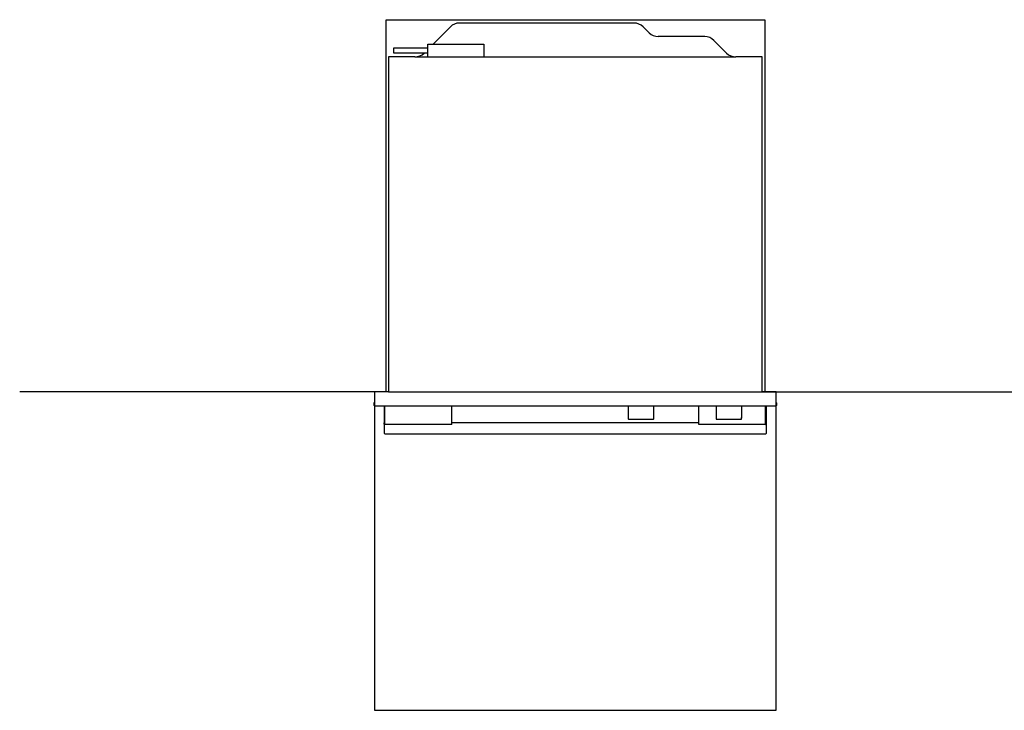
# Model space of a CAD drawing. Extents: x -6 to 2917, y 0 to 2626.
# Drawn here: x 0 to 1455, y 1605 to 2626 of the extents above; entities that cross this region are included whole.
import ezdxf

# ---------------------------------------------------------------- set-up
doc = ezdxf.new("R2010")
doc.units = 0
doc.header["$LTSCALE"] = 165
doc.layers.add('FISHER___PAYKEL', color=7, linetype='CONTINUOUS')

msp = doc.modelspace()

# ---------------------------------------------------------------- linework, layer by layer
at = {"layer": 'FISHER___PAYKEL', "color": 7, "linetype": 'CONTINUOUS'}
for p, q in [((907.9, 2620.8), (649.9, 2620.8)), ((636.5, 2615.2), (611.1, 2589.8)), ((930.2, 2606.3), (921.4, 2615.2)), ((1012.5, 2600.8), (943.7, 2600.8)), ((1044.8, 2576.3), (1025.9, 2595.2)), ((545.2, 2570.8), (545.2, 2075.8)), ((584.2, 2570.8), (545.2, 2570.8)), ((584.2, 2570.8), (1058.2, 2570.8)), ((1097.2, 2570.8), (1058.2, 2570.8)), ((1097.2, 2075.8), (1097.2, 2570.8)), ((524.3, 2075.8), (524.3, 2055.3)), ((545.2, 2075.8), (524.3, 2075.8)), ((545.2, 2075.8), (1097.2, 2075.8)), ((1118.1, 2075.8), (1097.2, 2075.8)), ((1118.1, 2055.3), (1118.1, 2075.8)), ((523.2, 2059.8), (523.2, 2055.8)), ((523.2, 2059.8), (524.3, 2059.8)), ((524.3, 2055.8), (523.2, 2055.8)), ((523.9, 2059.8), (523.9, 2059.9)), ((524.3, 2059.9), (523.9, 2059.9)), ((524.3, 2055.3), (1118.1, 2055.3)), ((538.9, 2055.3), (538.9, 2029.9)), ((539.9, 2027.7), (539.9, 2055.3)), ((638.9, 2027.4), (638.9, 2055.3)), ((1067, 2055.3), (1067, 2039)), ((1102.5, 2027.7), (1102.5, 2055.3)), ((1103.5, 2029.9), (1103.5, 2055.3)), ((1118.4, 2059.9), (1118.1, 2059.9)), ((1118.1, 2059.8), (1119.2, 2059.8)), ((1119.2, 2055.8), (1118.1, 2055.8)), ((1118.4, 2059.8), (1118.4, 2059.9)), ((1119.2, 2055.8), (1119.2, 2059.8)), ((538.9, 2029.9), (538.7, 2029.9)), ((538.9, 2027.9), (538.9, 2029.9)), ((638.9, 2027.4), (539.6, 2027.4)), ((1003.5, 2029.9), (638.9, 2029.9)), ((1103.7, 2029.9), (1103.5, 2029.9)), ((1103.5, 2027.9), (1103.5, 2029.9))]:
    msp.add_line(p, q, dxfattribs=at)
at = {"layer": 'FISHER___PAYKEL', "color": 5}
for p, q in [((545.2, 2075.8), (0, 2075.8)), ((1097.2, 2075.8), (1654.8, 2075.8))]:
    msp.add_line(p, q, dxfattribs=at)
at = {"layer": 'FISHER___PAYKEL', "color": 7}
for p, q in [((899.4, 2055.3), (899.4, 2039)), ((937, 2039), (937, 2055.3)), ((1029.4, 2055.3), (1029.4, 2039)), ((899.4, 2039), (899.4, 2038)), ((899.4, 2038), (899.4, 2036)), ((937, 2038), (937, 2039)), ((937, 2036), (937, 2038)), ((1029.4, 2039), (1029.4, 2038)), ((1029.4, 2038), (1029.4, 2036)), ((1067, 2039), (1067, 2036.9)), ((1067, 2036), (1067, 2038)), ((899.9, 2035.5), (936.5, 2035.5)), ((1029.9, 2035.5), (1066.5, 2035.5))]:
    msp.add_line(p, q, dxfattribs=at)
at = {"layer": 'FISHER___PAYKEL', "color": 1}
msp.add_lwpolyline([(541.5, 2075.7), (541.5, 2625.7), (1101.5, 2625.7), (1101.5, 2075.8)], dxfattribs=at)
at = {"layer": 'FISHER___PAYKEL', "color": 7, "linetype": 'CONTINUOUS'}
for points in [[(603.2, 2576.3), (553.2, 2576.3), (553.2, 2584.3), (603.2, 2584.3)], [(603.2, 2570.8), (603.2, 2589.8), (686.2, 2589.8), (686.2, 2570.8)], [(1102.8, 2027.4), (1003.5, 2027.4), (1003.5, 2055.3)], [(538.7, 2029.9), (538.7, 2014.9), (539.7, 2013.9), (1102.7, 2013.9), (1103.7, 2014.9), (1103.7, 2029.9)]]:
    msp.add_lwpolyline(points, dxfattribs=at)
at = {"layer": 'FISHER___PAYKEL', "color": 216}
msp.add_lwpolyline([(524.3, 2055.3), (524.3, 1605.3), (1118.1, 1605.3), (1118.1, 2055.3)], dxfattribs=at)
at = {"layer": 'FISHER___PAYKEL', "color": 7, "linetype": 'CONTINUOUS'}
for centre, radius, start, end in [((649.9, 2601.8), 19, 90, 135), ((907.9, 2601.8), 19, 45, 90), ((943.7, 2619.8), 19, 225, 270), ((1012.5, 2581.8), 19, 45, 90), ((584.2, 2589.8), 19, 270, 314.7223), ((1058.2, 2589.8), 19, 225, 270), ((532.2, 2017.7), 12.2, 53.5883, 56.586), ((539.6, 2027.7), 0.3, 233.5883, 270), ((539.6, 2027.7), 0.3, 270, 0), ((1102.8, 2027.7), 0.3, 180, 306.4117), ((1110.2, 2017.7), 12.2, 123.414, 126.4117)]:
    msp.add_arc(centre, radius, start, end, dxfattribs=at)
at = {"layer": 'FISHER___PAYKEL', "color": 7}
for centre, start, end in [((899.9, 2036), 181, 270), ((936.5, 2036), 270, 359), ((1029.9, 2036), 181, 270), ((1066.5, 2036), 270, 359)]:
    msp.add_arc(centre, 0.5, start, end, dxfattribs=at)

doc.saveas('drawing.dxf')
